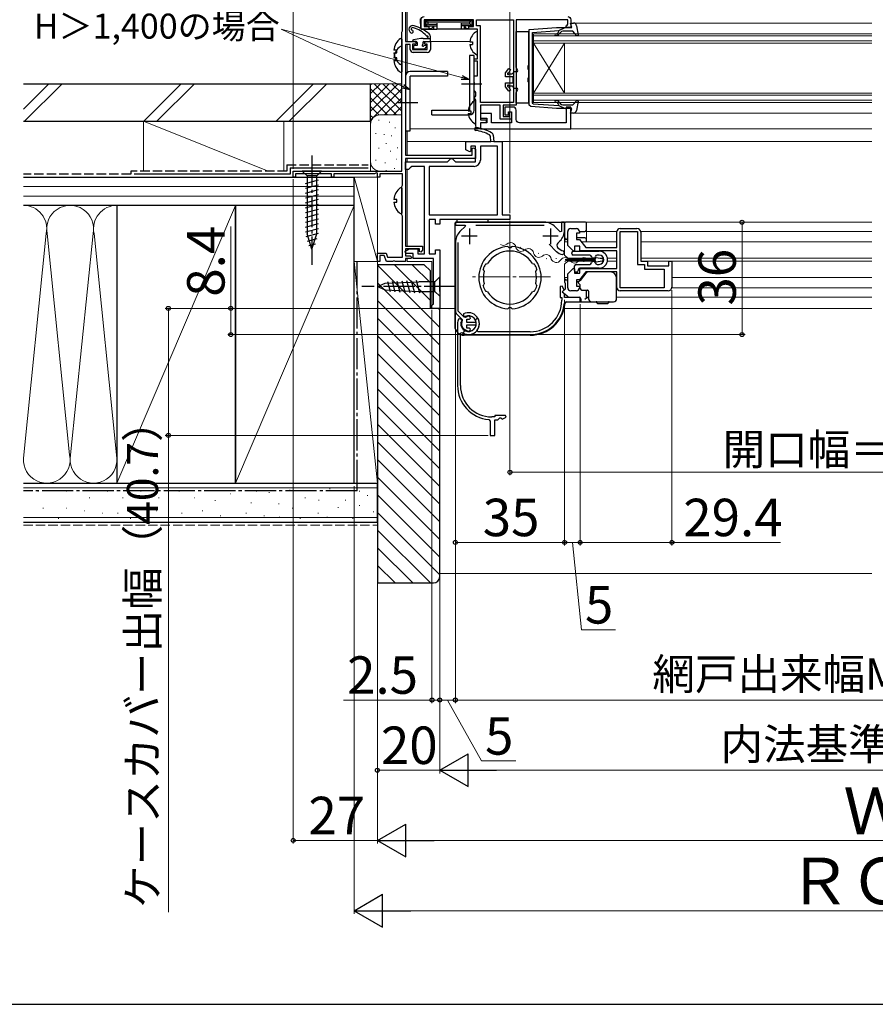
# Model space of a CAD drawing. Extents: x 0 to 1055, y 0 to 1583.
# Drawn here: x 437 to 712, y 0 to 316 of the extents above; entities that cross this region are included whole.
import ezdxf

# ---------------------------------------------------------------- set-up
doc = ezdxf.new("R2010")
doc.units = 0
for name, pattern in [('YCENTER_1', [13, 10, -1, 1, -1]), ('YDIVIDE_1', [15, 10, -1, 1, -1, 1, -1]), ('YHIDDEN_1', [4, 3, -1])]:
    doc.linetypes.add(name, pattern=pattern)
for name, color, linetype, lineweight in [('YKK_11', 7, 'CONTINUOUS', 30), ('YKK_11E', 7, 'CONTINUOUS', 13), ('YKK_12', 2, 'CONTINUOUS', 13), ('YKK_13', 4, 'CONTINUOUS', 30), ('YKK_D', 6, 'CONTINUOUS', 13), ('YKK_ZWAK', 7, 'CONTINUOUS', 30), ('YSS_K', 3, 'CONTINUOUS', 13), ('YSS_KE', 3, 'CONTINUOUS', 30)]:
    doc.layers.add(name, color=color, linetype=linetype, lineweight=lineweight)
doc.styles.add('text-b', font='txt', dxfattribs={"bigfont": 'extfont2.shx'})

msp = doc.modelspace()

# ---------------------------------------------------------------- linework, layer by layer
at = {"layer": 'YKK_11', "linetype": 'ByBlock', "lineweight": -2}
for p, q in [((560, 311.95), (560, 323.1)), ((561, 324), (561, 308.5)), ((559.8, 311.5), (559.9, 311.72)), ((559.8, 267), (559.8, 311.5)), ((559.9, 311.72), (560, 311.95)), ((561, 308.5), (564, 308.5)), ((562.5, 307.5), (561, 307.5)), ((561, 307.5), (561, 272.1)), ((562.5, 306), (562.5, 307.5)), ((564.2, 307.7), (563.3, 307.7)), ((563.3, 307.7), (563.3, 306)), ((564, 308.5), (564.5, 308)), ((564.5, 308), (564.2, 307.7)), ((567, 308), (567.5, 308.5)), ((567.3, 307.7), (567, 308)), ((568, 307.7), (567.3, 307.7)), ((567.5, 308.5), (569, 308.5)), ((568, 306), (568, 307.7)), ((569, 308.5), (569, 306)), ((563.3, 306), (568, 306)), ((568, 305), (563.5, 305)), ((561, 272.1), (582.4, 272.1)), ((582.4, 274.27), (582.7, 274.45)), ((582.4, 272.1), (582.4, 274.27)), ((582.7, 274.45), (583.5, 273.99)), ((583.5, 273.99), (583.5, 271)), ((583.5, 271), (561, 271)), ((561, 271), (561, 242.9)), ((525, 265), (525, 267)), ((525, 267), (559.8, 267)), ((537.3, 266.1), (525.7, 266.1)), ((525.7, 266.1), (525.7, 265)), ((537.3, 265), (537.3, 266.1)), ((551.1, 266.1), (538, 266.1)), ((538, 266.1), (538, 265)), ((551.7, 266.45), (551.1, 266.1)), ((552, 266.27), (551.7, 266.45)), ((552, 265), (552, 266.27)), ((560, 266.1), (552.8, 266.1)), ((552.8, 266.1), (552.8, 265)), ((560, 262.45), (560, 266.1)), ((525.7, 265), (525, 265)), ((538, 265), (537.3, 265)), ((552.8, 265), (552, 265)), ((559.8, 262), (559.9, 262.22)), ((559.8, 253), (559.8, 262)), ((559.9, 262.22), (560, 262.45)), ((559.9, 252.78), (559.8, 253)), ((560, 252.55), (559.9, 252.78)), ((560, 239.4), (560, 252.55)), ((552, 238), (552, 240.7)), ((552, 240.7), (554.77, 240.7)), ((554.21, 239.9), (552.8, 239.9)), ((552.8, 239.9), (552.8, 238)), ((554.9, 238), (554.21, 239.9)), ((554.77, 240.7), (555.24, 239.4)), ((561, 242.9), (566.5, 242.9)), ((565.5, 242.1), (561, 242.1)), ((561, 242.1), (561, 239.8)), ((561, 239.8), (562.5, 239.8)), ((562.5, 239.8), (563, 239.3)), ((565.5, 241.2), (565.5, 242.1)), ((565.88, 241.05), (565.5, 241.2)), ((566.5, 241.7), (565.88, 241.05)), ((566.5, 242.9), (566.5, 241.7)), ((552.8, 238), (552, 238)), ((556.84, 238), (554.9, 238)), ((555.24, 239.4), (560, 239.4)), ((557.02, 238.12), (556.84, 238)), ((557.57, 238.12), (557.02, 238.12)), ((557.76, 238), (557.57, 238.12)), ((561, 238), (557.76, 238)), ((562.7, 239), (561, 239)), ((561, 239), (561, 238)), ((563, 239.3), (562.7, 239))]:
    msp.add_line(p, q, dxfattribs=at)
at = {"layer": 'YKK_11'}
for p, q in [((588.25, 278.21), (587.98, 278.61)), ((588.4, 276.5), (588.25, 278.21)), ((589.12, 278.5), (589.3, 276.5)), ((580.4, 273.85), (580.4, 276.5)), ((580.4, 276.5), (588.4, 276.5)), ((583.5, 275), (581.9, 275)), ((581.9, 275), (581.9, 273.33)), ((583.5, 270), (583.5, 275)), ((590.5, 275), (585, 275)), ((585, 275), (585, 270.5)), ((589.3, 276.5), (592, 276.5)), ((590.5, 253), (590.5, 275)), ((592, 276.5), (592, 253)), ((581.6, 273.15), (580.4, 273.85)), ((581.9, 273.33), (581.6, 273.15)), ((561, 267.5), (561, 270)), ((561, 270), (574.5, 270)), ((563, 268.5), (562.5, 268)), ((567.1, 268.5), (563, 268.5)), ((567.1, 240.5), (567.1, 268.5)), ((583, 268.5), (568.6, 268.5)), ((568.6, 268.5), (568.6, 253)), ((574.5, 270), (575, 270.5)), ((575, 270.5), (575.5, 271)), ((575.5, 271), (576, 271)), ((576, 271), (576.5, 270.5)), ((576.5, 270.5), (577, 270)), ((577, 270), (583.5, 270)), ((562, 267.5), (561, 267.5)), ((562.5, 268), (562, 267.5)), ((568.6, 253), (590.5, 253)), ((592, 253), (594.5, 253)), ((594.5, 253), (594.5, 251.5)), ((570.6, 251.5), (568.6, 251.5)), ((568.6, 251.5), (568.6, 240.5)), ((570.6, 250), (570.6, 251.5)), ((572, 250), (570.6, 250)), ((594.5, 251.5), (572, 251.5)), ((572, 251.5), (572, 250)), ((560.93, 241.34), (562.2, 242.1)), ((561.14, 240.6), (560.93, 241.34)), ((563.5, 240.6), (561.14, 240.6)), ((562.2, 242.1), (565, 242.1)), ((563.5, 239), (563.5, 240.6)), ((565, 242.1), (565, 240.5)), ((565, 240.5), (567.1, 240.5)), ((568.6, 240.5), (570.6, 240.5)), ((570.6, 240.5), (570.6, 241.8)), ((570.6, 241.8), (572, 241.8)), ((572, 241.8), (572, 223)), ((570, 239), (563.5, 239)), ((570, 224.5), (570, 239)), ((569.5, 224), (570, 224.5)), ((569.5, 223), (569.5, 224)), ((572, 223), (569.5, 223))]:
    msp.add_line(p, q, dxfattribs=at)
at = {"layer": 'YKK_11', "linetype": 'ByBlock', "lineweight": -2, "ltscale": 0.5}
for p, q in [((605.45, 250.6), (577, 250.6)), ((577, 250.6), (577, 249.7)), ((577, 249.7), (580.03, 249.7)), ((580.19, 249.31), (578.46, 247.59)), ((580.03, 249.7), (580.19, 249.31)), ((583.52, 249.7), (605.48, 249.7)), ((612, 250.6), (611, 250.6)), ((611, 250.6), (611, 247.65)), ((612, 248.15), (612, 250.6)), ((610.63, 247.5), (608.99, 249.14)), ((611, 247.65), (610.63, 247.5)), ((613, 243.18), (613, 247.6)), ((614, 248.6), (615.8, 248.6)), ((616.8, 247.1), (615.8, 247.1)), ((615.8, 247.1), (615.8, 245.1)), ((616.8, 247.6), (616.8, 247.1)), ((628.8, 242.5), (628.8, 247.6)), ((629.8, 248.6), (635.2, 248.6)), ((629.8, 229.6), (629.8, 247.6)), ((629.8, 247.6), (635.4, 247.6)), ((635.4, 247.6), (635.4, 237.1)), ((636.4, 247.4), (636.4, 238.1)), ((577, 244.06), (577, 222.13)), ((577.9, 222.11), (577.9, 244.08)), ((607.11, 243.52), (609.36, 241.27)), ((609.83, 243.9), (610.54, 244.61)), ((614.83, 241.35), (613, 243.18)), ((615.8, 245.1), (616.8, 245.1)), ((616.8, 245.1), (618.8, 242.5)), ((594, 242.64), (593.79, 242.83)), ((594.21, 242.45), (594, 242.64)), ((595, 242.64), (594.79, 242.45)), ((595.21, 242.83), (595, 242.64)), ((609.36, 241.27), (609.37, 241.26)), ((611.38, 240.23), (612, 240.72)), ((612, 240.92), (611.62, 241.41)), ((612, 240.72), (612, 240.92)), ((615.2, 241.5), (614.83, 241.35)), ((616.9, 242.9), (615.2, 242.9)), ((615.2, 242.9), (615.2, 241.5)), ((616.9, 241.4), (616.9, 242.9)), ((628.8, 241.4), (616.9, 241.4)), ((618.8, 242.5), (628.8, 242.5)), ((628.8, 235.8), (628.8, 241.4)), ((586.62, 237.2), (586.87, 237.28)), ((586.87, 237.28), (586.93, 237.26)), ((586.93, 237.26), (587.3, 237.38)), ((601.7, 237.38), (602.07, 237.26)), ((602.07, 237.26), (602.13, 237.28)), ((602.13, 237.28), (602.38, 237.2)), ((635.4, 237.1), (637.6, 237.1)), ((636.4, 238.1), (638.6, 238.1)), ((637.6, 237.1), (637.6, 235.6)), ((638.6, 238.1), (638.6, 236.6)), ((645.4, 236.6), (645.4, 238.1)), ((645.4, 238.1), (646.4, 238.1)), ((646.4, 238.1), (646.4, 229.8)), ((586.01, 235.26), (585.9, 235.5)), ((586.07, 235.23), (586.01, 235.26)), ((586.25, 234.89), (586.07, 235.23)), ((602.93, 235.23), (602.75, 234.89)), ((602.99, 235.26), (602.93, 235.23)), ((603.1, 235.5), (602.99, 235.26)), ((613, 234.03), (614.83, 235.85)), ((613, 229.6), (613, 234.03)), ((614.83, 235.85), (615.2, 235.7)), ((615.2, 235.7), (615.2, 234.3)), ((615.2, 234.3), (616.9, 234.3)), ((618.8, 234.7), (616.8, 232.1)), ((616.9, 234.3), (616.9, 235.8)), ((616.9, 235.8), (628.8, 235.8)), ((628.8, 234.7), (618.8, 234.7)), ((628.8, 229.6), (628.8, 234.7)), ((637.6, 235.6), (643.9, 235.6)), ((638.6, 236.6), (645.4, 236.6)), ((643.9, 235.6), (643.9, 229.6)), ((585.9, 230.2), (586.01, 230.44)), ((586.01, 230.44), (586.07, 230.47)), ((586.07, 230.47), (586.25, 230.82)), ((602.75, 230.82), (602.93, 230.47)), ((602.93, 230.47), (602.99, 230.44)), ((602.99, 230.44), (603.1, 230.2)), ((616.8, 232.1), (615.8, 232.1)), ((615.8, 232.1), (615.8, 230.1)), ((586.87, 228.42), (586.62, 228.51)), ((586.93, 228.44), (586.87, 228.42)), ((587.3, 228.33), (586.93, 228.44)), ((602.07, 228.44), (601.7, 228.33)), ((602.13, 228.42), (602.07, 228.44)), ((602.38, 228.51), (602.13, 228.42)), ((611.21, 230.16), (610.6, 230.01)), ((610.6, 230.01), (610.6, 226.5)), ((611.84, 228.95), (611.21, 230.16)), ((611.4, 228.5), (611.84, 228.95)), ((611.4, 228.1), (611.4, 228.5)), ((612, 227.5), (611.4, 228.1)), ((612, 226.5), (612, 227.5)), ((615.8, 228.6), (614, 228.6)), ((615.8, 230.1), (616.8, 230.1)), ((616.8, 230.1), (616.8, 229.6)), ((643.9, 229.6), (629.8, 229.6)), ((645.2, 228.6), (629.8, 228.6)), ((610.6, 226.5), (611.1, 226.5)), ((611.1, 226.5), (611.1, 225.6)), ((611.96, 224.64), (612.46, 225.1)), ((617, 226.5), (612, 226.5)), ((612.46, 225.1), (617, 225.1)), ((617, 225.1), (617, 226.5)), ((577.38, 221.21), (579.13, 219.46)), ((579.84, 220.17), (577.9, 222.11)), ((579.62, 221.23), (579.55, 220.75)), ((593.79, 222.88), (594, 223.07)), ((594, 223.07), (594.21, 223.26)), ((594.79, 223.26), (595, 223.07)), ((595, 223.07), (595.21, 222.88)), ((579.13, 219.46), (579.19, 219.11)), ((579.55, 220.75), (579.85, 220.45)), ((580.19, 220.11), (579.84, 220.17)), ((579.85, 220.45), (580.18, 220.38)), ((580.81, 220.36), (580.68, 220.29)), ((580.7, 218.5), (580.7, 219.55)), ((580.7, 219.55), (581.5, 219.55)), ((583.65, 218.5), (580.7, 218.5)), ((580.7, 216.65), (580.7, 217.7)), ((580.7, 217.7), (583.65, 217.7)), ((581.5, 219.55), (581.79, 219.8)), ((583.65, 217.7), (583.65, 218.5)), ((579.78, 215.64), (579.61, 215.34)), ((579.61, 215.34), (579.74, 214.92)), ((580.68, 215.91), (580.81, 215.85)), ((581.5, 216.65), (580.7, 216.65)), ((580.97, 215.61), (580.77, 215.72)), ((581.2, 214.6), (601, 214.6)), ((581.79, 216.4), (581.5, 216.65)), ((584.22, 215.5), (583.99, 215.98)), ((601, 215.5), (584.22, 215.5))]:
    msp.add_line(p, q, dxfattribs=at)
at = {"layer": 'YKK_11', "ltscale": 0.5}
for p, q in [((584, 246.1), (579, 246.1)), ((581.5, 248.6), (581.5, 243.6)), ((610, 246.1), (605, 246.1)), ((607.5, 248.6), (607.5, 243.6))]:
    msp.add_line(p, q, dxfattribs=at)
at = {"layer": 'YKK_11', "linetype": 'ByBlock', "lineweight": -2, "ltscale": 0.5}
msp.add_lwpolyline([(613, 316.5, -0.414213), (614, 315.5), (614, 313), (612.5, 313), (612.5, 313.5), (612.8, 313.8), (613.1, 314.1), (613.1, 315.5), (596.5, 315.5), (596.5, 288.1), (592.3, 288.1), (592.3, 284.5), (594.3, 284.5), (594.3, 286), (595, 286), (595, 283.6), (591.4, 283.6), (591.4, 288.1), (585.1, 288.1), (585.1, 283.4), (586.9, 283.4), (586.9, 282.5), (585.1, 282.5), (585.1, 280.5), (584.6, 280.5, -0.414213), (583.6, 281.5), (583.6, 289.7), (583.3, 290), (583, 290.3), (583, 290.5), (583.3, 290.8), (583.6, 291.1), (583.6, 292.2), (583.3, 292.5), (583, 292.8), (583, 294.54), (583.12, 294.73), (583.12, 295.28), (583, 295.46), (583, 297.5), (584.1, 297.5), (584.1, 302.2), (583, 302.2), (583, 303), (584.1, 303), (584.1, 312.5), (581.3, 312.5), (581.3, 313.3), (582.8, 313.3), (582.8, 315.5), (567, 315.5), (567, 313.3), (568.5, 313.3), (568.5, 312.5), (566, 312.5), (566, 315.5, -0.414213), (567, 316.5)], format="xyb", dxfattribs=at)
msp.add_lwpolyline([(595.6, 315.5), (595.6, 289), (585.1, 289), (585.1, 313.5), (583.8, 313.5), (583.8, 315.5)], close=True, dxfattribs=at)
msp.add_lwpolyline([(585.1, 280.5), (614, 280.5), (614, 287.5), (612.5, 287.5), (612.5, 282.5), (597.5, 282.5, -0.414213), (596.5, 283.5), (596.5, 286.5, 0.414213), (595.5, 287.5), (592.8, 287.5), (592.8, 285), (594, 285), (594, 286), (595, 286), (595, 282.5), (588.6, 282.5), (588.6, 285.4), (585.1, 285.4), (585.1, 283.9), (587.1, 283.9), (587.1, 282.5), (585.1, 282.5)], format="xyb", close=True, dxfattribs=at)
at = {"layer": 'YKK_11', "linetype": 'ByBlock', "lineweight": -2}
for centre, start, end in [((563.5, 306), 180, 270), ((568, 306), 270, 360)]:
    msp.add_arc(centre, 1, start, end, dxfattribs=at)
at = {"layer": 'YKK_11'}
for centre, radius, start, end in [((583.58, 280.49), 0.45, 81.7334, 261.7334), ((581.48, 266.09), 15, 61.667, 81.7334), ((581.48, 266.09), 14.1, 62.5711, 81.7334), ((588.13, 278.42), 1, 5, 61.667), ((583, 270.5), 2, 270, 360)]:
    msp.add_arc(centre, radius, start, end, dxfattribs=at)
at = {"layer": 'YKK_11', "linetype": 'ByBlock', "lineweight": -2, "ltscale": 0.5}
for centre, radius, start, end in [((605.45, 245.6), 5, 45, 90), ((582, 244.06), 5, 135, 180), ((607, 248.15), 5, 315, 360), ((614, 247.6), 1, 90, 180), ((615.8, 247.6), 1, 0, 90), ((629.8, 247.6), 1, 90, 180), ((635.2, 247.4), 1.2, 0, 90), ((610.54, 243.2), 1, 135, 220.9405), ((594.5, 232.85), 10, 94.096, 265.904), ((594.5, 232.85), 8.5, 32.1541, 147.8459), ((594.5, 232.85), 9.6, 88.2427, 91.7573), ((594.5, 232.85), 10, 274.096, 85.904), ((612.5, 244.9), 4.8, 229.3552, 256.5523), ((612.5, 244.9), 3.6, 220.9405, 255.883), ((594.5, 232.85), 9, 151.1299, 162.8701), ((594.5, 232.85), 9, 17.1299, 28.8701), ((594.5, 232.85), 8.5, 166.1541, 193.8459), ((594.5, 232.85), 8.5, 346.1541, 13.8459), ((594.5, 232.85), 9, 197.1299, 208.8701), ((594.5, 232.85), 8.5, 212.1541, 327.8459), ((594.5, 232.85), 9, 331.1299, 342.8701), ((614, 229.6), 1, 180, 270), ((615.8, 229.6), 1, 270, 360), ((629.8, 229.6), 1, 180, 270), ((645.2, 229.8), 1.2, 270, 360), ((601, 225.6), 10.1, 270, 360), ((601, 225.6), 11, 270, 355.0115), ((578.3, 222.13), 1.3, 180, 225), ((581.2, 218.1), 3.5, 322.7522, 116.79), ((594.5, 232.85), 9.6, 268.2427, 271.7573), ((581.2, 218.1), 2.25, 153.2839, 256.6653), ((581.2, 218.1), 2.5, 264.7993, 114.0752), ((581.2, 218.1), 2.25, 103.3347, 116.7161), ((581.2, 219.9), 0.6, 350.4059, 130.8044), ((581.2, 218.1), 3.5, 245.3794, 270), ((580.3, 215.34), 0.6, 38.9837, 150), ((581.2, 216.3), 0.6, 229.1956, 9.5941)]:
    msp.add_arc(centre, radius, start, end, dxfattribs=at)
at = {"layer": 'YKK_11E', "linetype": 'ByBlock', "lineweight": -2, "ltscale": 0.5}
for p, q in [((577.7, 218.1), (577.7, 198.3)), ((578.44, 219.69), (578.02, 219.56)), ((578.74, 219.52), (578.44, 219.69)), ((578.71, 218.33), (578.82, 218.53)), ((583.54, 219.46), (583.48, 219.12)), ((583.84, 219.76), (583.54, 219.46)), ((584.32, 219.68), (583.84, 219.76)), ((578.6, 215.08), (579.08, 215.31)), ((578.6, 198.3), (578.6, 215.08)), ((587.74, 187.34), (588.2, 186.84)), ((588.2, 186.84), (588.2, 182.3)), ((589.6, 188.2), (588.7, 188.2)), ((593.11, 188.7), (589.6, 188.7)), ((589.6, 188.7), (589.6, 188.2)), ((589.6, 182.3), (589.6, 187.3)), ((589.6, 187.3), (590.6, 187.3)), ((590.6, 187.3), (591.2, 187.9)), ((591.2, 187.9), (591.6, 187.9)), ((591.6, 187.9), (592.04, 187.46)), ((592.04, 187.46), (593.26, 188.09)), ((593.26, 188.09), (593.11, 188.7)), ((588.2, 182.3), (589.6, 182.3))]:
    msp.add_line(p, q, dxfattribs=at)
for centre, radius, start, end in [((581.2, 218.1), 3.5, 155.3794, 180), ((581.2, 218.1), 2.5, 174.7993, 24.0752), ((578.44, 219), 0.6, 308.9837, 60), ((581.2, 218.1), 3.5, 232.7522, 26.79), ((588.7, 198.3), 11, 180, 265.0115), ((588.7, 198.3), 10.1, 180, 270)]:
    msp.add_arc(centre, radius, start, end, dxfattribs=at)
at = {"layer": 'YKK_12'}
for p, q in [((561.5, 324), (561.5, 308.5)), ((614.87, 314.4), (710.5, 314.4)), ((710.5, 311), (602, 311)), ((602, 311), (602, 308)), ((602, 310.3), (710.5, 310.3)), ((561.5, 307.5), (561.5, 298.52)), ((568.7, 308.5), (581.63, 308.5)), ((710.5, 308.7), (602, 308.7)), ((602, 308), (710.5, 308)), ((602, 308), (602, 292)), ((602, 308), (612, 292)), ((602, 292), (612, 308)), ((612, 308), (612, 292)), ((710.5, 292), (602, 292)), ((602, 292), (602, 289)), ((602, 291.3), (710.5, 291.3)), ((710.5, 289.7), (602, 289.7)), ((602, 289), (710.5, 289)), ((710.5, 285.6), (614.87, 285.6)), ((561.5, 279.9), (561.5, 272.1)), ((710.5, 280.5), (562.5, 280.5)), ((561.5, 276.5), (710.5, 276.5)), ((561.5, 271), (561.5, 270)), ((561.5, 267.5), (561.5, 242.9)), ((619, 250.6), (619, 244.35)), ((619, 250.6), (710.5, 250.6)), ((628.8, 247.6), (619, 247.6)), ((710.5, 247.6), (636.38, 247.6)), ((612, 244.35), (612, 240.05)), ((613, 244.35), (612, 244.35)), ((628.8, 244.35), (617.38, 244.35)), ((710.5, 244.35), (636.4, 244.35)), ((594.74, 242.81), (594.93, 242.75)), ((597.83, 242.57), (598.02, 242.51)), ((600.43, 240.89), (600.62, 240.83)), ((603.51, 240.65), (603.7, 240.59)), ((613, 239.05), (612, 240.05)), ((561.5, 239), (561.5, 238)), ((561.5, 238), (569.5, 238)), ((561.5, 238), (569.5, 238)), ((569.5, 238), (569.5, 223)), ((606.11, 238.97), (606.3, 238.91)), ((609.19, 239), (609.39, 238.97)), ((613, 238.15), (612, 237.15)), ((612, 237.15), (612, 232.85)), ((612.12, 238.02), (612.32, 238.02)), ((621.9, 239.05), (613, 239.05)), ((621.9, 238.15), (613, 238.15)), ((615.12, 238.78), (615.32, 238.78)), ((618.12, 238.02), (618.32, 238.02)), ((624.53, 239.05), (623.4, 239.05)), ((624.53, 238.15), (624.11, 238.15)), ((628.8, 239.05), (625.76, 239.05)), ((628.8, 238.15), (625.76, 238.15)), ((710.5, 239.05), (636.4, 239.05)), ((710.5, 238.15), (636.53, 238.15)), ((613, 232.85), (612, 232.85)), ((617.72, 232.85), (617.38, 232.85)), ((628.8, 232.85), (628.7, 232.85)), ((710.5, 232.85), (646.4, 232.85)), ((619, 228.8), (619, 226.6)), ((628.8, 229.6), (628.7, 229.6)), ((710.5, 229.6), (646.38, 229.6)), ((619.7, 226.6), (619, 226.6)), ((710.5, 226.6), (628.7, 226.6)), ((576.8, 223), (569.5, 223)), ((710.5, 223), (611.89, 223))]:
    msp.add_line(p, q, dxfattribs=at)
at = {"layer": 'YKK_12', "linetype": 'YCENTER_1'}
for p, q in [((594.5, 220.07), (594.5, 246.13)), ((594.5, 220.07), (594.5, 246.13)), ((607.44, 233.1), (581.56, 233.1)), ((607.44, 233.1), (581.57, 233.1))]:
    msp.add_line(p, q, dxfattribs=at)
at = {"layer": 'YKK_12', "linetype": 'YDIVIDE_1'}
msp.add_line((611.64, 223), (710.5, 223), dxfattribs=at)
at = {"layer": 'YKK_12'}
for centre, start, end in [((592.39, 244.9), 238.9261, 312.1213), ((594.69, 242.35), 10.5263, 132.1213), ((598.07, 242.98), 190.5263, 312.1213), ((600.38, 240.43), 10.5263, 132.1213), ((603.75, 241.05), 190.5263, 312.1213), ((606.06, 238.5), 10.5263, 132.1213), ((609.35, 239.44), 201.2025, 322.7975), ((612.22, 237.56), 29.2025, 150.7975), ((615.22, 239.24), 209.2025, 330.7975), ((618.22, 237.56), 29.2025, 150.7975)]:
    msp.add_arc(centre, 1.72, start, end, dxfattribs=at)
at = {"layer": 'YKK_13'}
for p, q in [((565.71, 315.74), (565.7, 315.4)), ((565.7, 315.4), (565.78, 312.98)), ((566.28, 312.5), (568.62, 312.5)), ((567.41, 314.01), (567, 313.6)), ((567.41, 314.89), (567.01, 315.29)), ((567.8, 315.4), (567.2, 315.4)), ((567.2, 313.5), (567.5, 313.5)), ((567.32, 314.72), (567.32, 314.19)), ((567.5, 315.1), (567.5, 313.8)), ((567.5, 313.71), (567.5, 313.8)), ((567.5, 313.71), (567.5, 313.3)), ((568.21, 314.69), (567.59, 315.31)), ((568.21, 314.21), (567.59, 313.59)), ((567.8, 315.4), (582, 315.4)), ((567.8, 313.5), (571, 313.5)), ((568.12, 314.51), (568.12, 314.39)), ((568.39, 314.78), (581.41, 314.78)), ((568.39, 314.12), (571, 314.12)), ((568.48, 312.7), (569.25, 312.7)), ((568.61, 312.7), (568.62, 312.5)), ((568.62, 312.5), (568.65, 312.5)), ((568.65, 312.5), (569.04, 312.5)), ((569.04, 312.5), (569.3, 312.5)), ((569.3, 312.5), (570, 312.5)), ((569.48, 312.81), (569.93, 313.36)), ((570, 313.5), (570, 312.5)), ((570, 312.5), (570.97, 312.5)), ((570.97, 312.5), (571, 312.5)), ((571, 314.39), (571, 312.8)), ((571, 312.8), (571, 312.5)), ((578.8, 312.5), (571, 312.5)), ((578.8, 314.39), (578.8, 312.8)), ((581.41, 314.12), (578.8, 314.12)), ((582, 313.5), (578.8, 313.5)), ((578.8, 312.8), (578.8, 312.5)), ((578.83, 312.5), (578.8, 312.5)), ((579.8, 312.5), (578.83, 312.5)), ((579.8, 313.5), (579.8, 312.5)), ((580.49, 312.5), (579.8, 312.5)), ((579.87, 313.36), (580.32, 312.81)), ((580.76, 312.5), (580.49, 312.5)), ((580.55, 312.7), (581.32, 312.7)), ((581.15, 312.5), (580.76, 312.5)), ((581.18, 312.5), (581.15, 312.5)), ((581.19, 312.7), (581.18, 312.5)), ((583.52, 312.5), (581.18, 312.5)), ((581.59, 314.69), (582.21, 315.31)), ((581.59, 314.21), (582.21, 313.59)), ((581.68, 314.51), (581.68, 314.39)), ((582, 315.4), (582.6, 315.4)), ((582.3, 315.1), (582.3, 313.8)), ((582.3, 313.71), (582.3, 313.8)), ((582.3, 313.71), (582.3, 313.3)), ((582.6, 313.5), (582.3, 313.5)), ((582.39, 314.89), (582.8, 315.3)), ((582.39, 314.01), (582.8, 313.6)), ((582.48, 314.72), (582.48, 314.19)), ((565.94, 309.45), (563.56, 309.1)), ((566.67, 309.5), (569, 309.5)), ((568, 309.5), (568, 309.54)), ((569, 308.8), (569, 310.15)), ((584.1, 304.41), (584.1, 311.6)), ((564.4, 308.5), (563.6, 308.5)), ((563.6, 306.9), (563.6, 306.4)), ((564.7, 307.2), (563.9, 307.2)), ((566.86, 306.1), (563.9, 306.1)), ((564.7, 308.2), (564.7, 307.2)), ((566.6, 308.2), (566.6, 307.66)), ((566.9, 308.5), (568.7, 308.5)), ((567.6, 307.2), (567.06, 307.2)), ((567.74, 306.86), (567.07, 306.19)), ((581.62, 308.43), (582.5, 308.43)), ((581.62, 307.58), (582.5, 307.58)), ((582.5, 308.43), (582.5, 307.58)), ((583, 304), (581.5, 304)), ((581.5, 304), (581.5, 286.5)), ((583, 286.5), (583, 304)), ((561, 297.4), (561, 279.9)), ((574.5, 298.9), (562.5, 298.9)), ((562.5, 279.9), (562.5, 297.4)), ((574.5, 297.4), (562.5, 297.4)), ((574.5, 298.9), (574.5, 297.4)), ((579, 295), (585.5, 295)), ((565, 288.9), (558.5, 288.9)), ((583.6, 282.31), (583.6, 289.5)), ((569.5, 285), (569.5, 286.5)), ((569.5, 286.5), (581.5, 286.5)), ((569.5, 285), (581.5, 285)), ((581.12, 286.33), (582, 286.33)), ((581.12, 285.48), (582, 285.48)), ((582, 286.33), (582, 285.48)), ((561, 279.9), (562.5, 279.9)), ((534.1, 267), (527.9, 267)), ((527.9, 267), (529.45, 265.45)), ((529.45, 265.45), (529.45, 246.92)), ((532.55, 265.45), (529.45, 265.45)), ((534.1, 267), (532.55, 265.45)), ((532.55, 246.92), (532.55, 265.45)), ((528.9, 263.02), (533.1, 264.15)), ((528.9, 261.47), (533.1, 262.6)), ((528.9, 259.92), (533.1, 261.04)), ((528.9, 258.37), (533.1, 259.49)), ((528.9, 256.81), (533.1, 257.94)), ((528.9, 255.26), (533.1, 256.39)), ((528.9, 253.71), (533.1, 254.83)), ((528.9, 252.15), (533.1, 253.28)), ((528.9, 250.6), (533.1, 251.73)), ((528.9, 249.05), (533.1, 250.17)), ((576.8, 250.1), (576.8, 217.4)), ((577.3, 250.6), (612.3, 250.6)), ((587.5, 251.5), (577.5, 251.5)), ((577.5, 251.5), (577.5, 250.6)), ((577.5, 250.6), (587.5, 250.6)), ((589.3, 250.6), (587, 250.6)), ((587.5, 250.6), (587.5, 251.5)), ((589.3, 250.6), (612.3, 250.6)), ((612, 250.3), (612, 245.6)), ((618.7, 250.6), (612.3, 250.6)), ((619, 248.1), (619, 250.3)), ((528.9, 247.5), (533.1, 248.62)), ((529.16, 246.01), (533.1, 247.07)), ((531, 242), (529.45, 246.92)), ((531, 242), (532.55, 246.92)), ((616.8, 247.6), (618.5, 247.6)), ((529.61, 244.58), (532.65, 245.39)), ((530.06, 243.15), (532.11, 243.7)), ((612, 245.6), (612, 244.35)), ((618.5, 245.6), (615.8, 245.6)), ((619, 244.35), (619, 245.1)), ((614.3, 240.6), (614.3, 240.8)), ((614.8, 241.3), (623.1, 241.3)), ((620.1, 240.1), (614.8, 240.1)), ((615.53, 241.3), (623.1, 241.3)), ((623.1, 240.1), (622.4, 240.1)), ((612.4, 238.33), (612.4, 238.73)), ((612.4, 238.73), (621.9, 238.73)), ((621.9, 238.33), (612.4, 238.33)), ((615.7, 237.1), (620.1, 237.1)), ((621.4, 239.1), (621.1, 239.1)), ((621.1, 238.1), (621.4, 238.1)), ((621.9, 238.73), (621.9, 239.08)), ((621.9, 237.98), (621.9, 238.33)), ((622.14, 239.28), (624.07, 238.93)), ((624.07, 238.14), (622.14, 237.79)), ((622.4, 237.1), (623.1, 237.1)), ((615.2, 235.1), (615.2, 236.6)), ((615.9, 234.6), (615.7, 234.6)), ((616.4, 235.4), (616.4, 235.1)), ((623.1, 235.9), (616.9, 235.9)), ((618.87, 234.32), (616.98, 231.9)), ((626.7, 234.7), (619.66, 234.7)), ((552, 230), (554.49, 231.03)), ((554.49, 231.03), (565.33, 231.55)), ((555.21, 231.58), (556.07, 228.38)), ((556.74, 231.66), (557.64, 228.3)), ((558.27, 231.73), (559.21, 228.23)), ((559.81, 231.8), (560.79, 228.15)), ((561.34, 231.88), (562.36, 228.08)), ((562.87, 231.95), (563.93, 228)), ((564.41, 232.02), (565.51, 227.93)), ((570.45, 231.55), (565.33, 231.55)), ((572, 233.1), (570.45, 231.55)), ((570.45, 228.45), (570.45, 231.55)), ((572, 231.55), (572, 233.1)), ((572, 228.45), (572, 231.55)), ((612, 232.85), (612, 231.6)), ((612, 231.6), (612, 231.3)), ((612.2, 231.1), (612.2, 229.1)), ((615.8, 231.6), (616.5, 231.6)), ((616.9, 230.62), (616.9, 230.56)), ((616.9, 230.56), (616.9, 229.8)), ((628.7, 230.83), (628.7, 232.7)), ((628.7, 229.69), (628.7, 230.83)), ((552, 230), (554.49, 228.97)), ((554.49, 228.97), (565.33, 228.45)), ((565.33, 228.45), (570.45, 228.45)), ((572, 226.9), (570.45, 228.45)), ((572, 228.45), (572, 226.9)), ((612.2, 229.1), (611.2, 228.3)), ((612.2, 229.1), (611.2, 228.3)), ((611.2, 228.3), (612.68, 227.1)), ((611.2, 228.3), (612.68, 227.1)), ((616.92, 229.6), (616.8, 229.6)), ((617.9, 228.8), (619.4, 228.8)), ((619, 226.4), (619, 228.8)), ((619.7, 228.5), (619.7, 226.1)), ((628.7, 226.1), (628.7, 229.69)), ((612.66, 225.1), (617.4, 225.1)), ((613.3, 226.6), (612.68, 227.1)), ((613.3, 226.6), (616.7, 226.6)), ((617.2, 226.1), (617.2, 225.3)), ((617.4, 225.1), (621.5, 225.1)), ((618.5, 225.9), (619, 226.4)), ((619.7, 226.4), (619, 226.4)), ((620.7, 225.1), (627.7, 225.1)), ((622.35, 224.8), (622.35, 224.9)), ((622.55, 224.6), (624.2, 224.6)), ((624.2, 224.6), (625.86, 224.6)), ((626.06, 224.9), (626.06, 224.8)), ((601, 214.4), (579.8, 214.4))]:
    msp.add_line(p, q, dxfattribs=at)
at = {"layer": 'YKK_13', "linetype": 'ByBlock', "lineweight": -2, "ltscale": 0.5}
for p, q in [((600.7, 312.32), (609.37, 313)), ((609.37, 313), (614.29, 313)), ((610.2, 311.99), (612.2, 313)), ((614.29, 313), (613.9, 314.4)), ((613.9, 314.4), (614.87, 314.4)), ((615.85, 313.58), (616.41, 310.58)), ((559.36, 309.49), (559.8, 309.28)), ((559.8, 309.28), (559.8, 301.33)), ((596.5, 300.2), (596.5, 311.7)), ((596.5, 311.7), (600.4, 311.7)), ((600.4, 311.7), (600.4, 300.94)), ((600.7, 288.15), (600.7, 312.32)), ((601.7, 311.41), (610.2, 311.99)), ((601.7, 300), (601.7, 311.41)), ((609.89, 311.26), (610.21, 311.64)), ((610.21, 311.64), (610.04, 311.97)), ((610.7, 311.44), (610.27, 310.94)), ((614.6, 311.8), (611.47, 311.8)), ((615.93, 310.34), (614.6, 311.8)), ((616.41, 310.58), (615.93, 310.34)), ((559.36, 306.99), (559.8, 306.78)), ((559.8, 306.78), (559.8, 298.83)), ((558.2, 305.73), (557.32, 305.73)), ((557.32, 304.88), (558.2, 304.88)), ((558.2, 303.23), (557.32, 303.23)), ((558.2, 304.88), (558.2, 305.73)), ((558.2, 302.38), (558.2, 303.23)), ((557.32, 302.38), (558.2, 302.38)), ((559.8, 301.33), (559.36, 301.11)), ((593.1, 298.45), (594.18, 299.85)), ((594.18, 299.85), (594.67, 299.52)), ((597.05, 299.25), (596.5, 300.2)), ((600.4, 300.94), (600.21, 300.66)), ((600.21, 300.66), (600.21, 299.74)), ((600.21, 299.74), (600.4, 299.46)), ((601.7, 288.87), (601.7, 300)), ((559.8, 298.83), (559.36, 298.61)), ((593.1, 297.15), (593.1, 298.45)), ((595.5, 297.15), (593.1, 297.15)), ((594.12, 298.55), (593.88, 298.4)), ((594.11, 298.01), (594.36, 298.15)), ((594.67, 299.52), (594.12, 298.55)), ((594.34, 298.15), (595.2, 298.15)), ((595.2, 298.15), (595.5, 298.45)), ((595.5, 298.45), (596, 298.95)), ((595.5, 295.25), (595.5, 297.15)), ((596, 298.95), (596.87, 298.95)), ((596.87, 298.95), (597.05, 299.25)), ((600.4, 296.94), (600.21, 296.66)), ((600.21, 296.66), (600.21, 295.74)), ((600.4, 299.46), (600.4, 296.94)), ((593.1, 293.95), (593.1, 295.25)), ((593.1, 295.25), (595.5, 295.25)), ((594.18, 292.55), (593.1, 293.95)), ((593.88, 294), (594.12, 293.85)), ((594.36, 294.25), (594.11, 294.39)), ((594.12, 293.85), (594.67, 292.88)), ((595.2, 294.25), (594.36, 294.25)), ((595.5, 293.95), (595.2, 294.25)), ((596, 293.45), (595.5, 293.95)), ((596.87, 293.45), (596, 293.45)), ((597.05, 293.15), (596.87, 293.45)), ((600.21, 295.74), (600.4, 295.46)), ((600.4, 295.46), (600.4, 288.7)), ((594.67, 292.88), (594.18, 292.55)), ((596.5, 292.2), (597.05, 293.15)), ((596.5, 288.7), (596.5, 292.2)), ((600.4, 288.7), (596.5, 288.7)), ((601.14, 287.65), (600.7, 288.15)), ((609.37, 287), (601.14, 287.65)), ((601.96, 288.57), (601.7, 288.87)), ((601.96, 288.57), (610.2, 288.01)), ((610.21, 288.36), (609.89, 288.74)), ((610.04, 288.03), (610.21, 288.36)), ((610.2, 288.01), (612.2, 287)), ((610.27, 289.07), (610.7, 288.56)), ((611.47, 288.2), (614.6, 288.2)), ((614.6, 288.2), (615.93, 289.66)), ((616.41, 289.42), (615.85, 286.42)), ((615.93, 289.66), (616.41, 289.42)), ((614.29, 287), (609.37, 287)), ((613.9, 285.6), (614.29, 287)), ((614.87, 285.6), (613.9, 285.6)), ((559.36, 261.69), (559.8, 261.48)), ((559.8, 261.48), (559.8, 253.53)), ((558.2, 257.93), (557.32, 257.93)), ((557.32, 257.08), (558.2, 257.08)), ((558.2, 257.08), (558.2, 257.93)), ((559.8, 253.53), (559.36, 253.31))]:
    msp.add_line(p, q, dxfattribs=at)
at = {"layer": 'YKK_13', "linetype": 'YCENTER_1'}
for p, q in [((531, 272), (531, 237)), ((577, 230), (547, 230))]:
    msp.add_line(p, q, dxfattribs=at)
at = {"layer": 'YKK_13'}
for centre, radius, start, end in [((563.4, 312.35), 1.3, 71.7069, 237.4057), ((563.12, 312.46), 0.3, 158.2127, 259.0196), ((563.4, 312.35), 0.6, 73.1125, 158.2127), ((560.88, 304.02), 9.3, 42.8003, 73.1125), ((559.1, 299.34), 15, 50.5453, 71.7069), ((566.28, 313), 0.5, 182, 270), ((567.2, 313.8), 0.3, 228.4459, 270), ((567.2, 315.1), 0.3, 90, 121.367), ((567.66, 314.64), 0.355, 117.427, 167.4521), ((567.66, 314.26), 0.355, 192.5476, 242.5733), ((567.8, 315.1), 0.3, 90, 180), ((567.8, 313.8), 0.3, 180, 270), ((568.46, 314.44), 0.345, 101.1349, 168.8651), ((568.46, 314.46), 0.345, 191.135, 258.865), ((569.25, 313), 0.3, 270, 320.5634), ((569.7, 313.55), 0.3, 320.5634, 350.1514), ((580.1, 313.55), 0.3, 189.8486, 219.4366), ((580.55, 313), 0.3, 219.4366, 270), ((581.34, 314.44), 0.345, 11.1349, 78.8651), ((581.34, 314.46), 0.345, 281.135, 348.865), ((582, 315.1), 0.3, 0, 90), ((582, 313.8), 0.3, 270, 0), ((582.14, 314.64), 0.355, 12.5479, 62.573), ((582.14, 314.26), 0.355, 297.4267, 347.4524), ((582.6, 315.1), 0.3, 48.5904, 90), ((582.6, 313.8), 0.3, 270, 311.5541), ((562.97, 311.67), 0.5, 237.4057, 79.0196), ((566.67, 304.5), 5, 90, 98.3559), ((567.92, 310.55), 0.3, 222.8003, 278.3579), ((568, 310), 0.25, 303.0557, 98.3579), ((568.3, 309.54), 0.3, 123.0557, 180), ((568, 310.15), 1, 360, 50.5453), ((585.8, 308), 4.2, 117.281, 174.1923), ((583.95, 311.6), 0.154, 0, 117.281), ((563.6, 308.8), 0.3, 98.3559, 270), ((563.9, 306.9), 0.3, 90, 180), ((563.9, 306.4), 0.3, 180, 270), ((564.4, 308.2), 0.3, 0, 90), ((566.6, 307.2), 0.25, 123.0557, 326.9443), ((566.3, 307.66), 0.3, 303.0557, 360), ((566.9, 308.2), 0.3, 90, 180), ((567.06, 306.9), 0.3, 90, 146.9443), ((566.86, 306.4), 0.3, 270, 315), ((567.6, 307), 0.2, 315, 90), ((568.7, 308.8), 0.3, 270, 0), ((585.8, 308), 4.2, 185.8077, 242.719), ((583.95, 304.41), 0.154, 242.719, 0), ((562.5, 297.4), 1.5, 90, 180), ((585.3, 285.9), 4.2, 117.281, 174.1923), ((583.45, 289.5), 0.154, 0, 117.281), ((585.3, 285.9), 4.2, 185.8077, 242.719), ((581.5, 286.5), 1.5, 270, 0), ((583.45, 282.31), 0.154, 242.719, 0), ((577.3, 250.1), 0.5, 90, 180), ((612.3, 250.3), 0.3, 90, 180), ((618.7, 250.3), 0.3, 0, 90), ((618.5, 248.1), 0.5, 270, 0), ((612.5, 245.6), 0.5, 180, 0), ((618.5, 245.1), 0.5, 0, 90), ((614.8, 240.8), 0.5, 90, 180), ((614.8, 240.6), 0.5, 180, 270), ((620.1, 239.6), 0.5, 360, 90), ((622.4, 239.6), 0.5, 90, 180), ((623.1, 238.6), 2.7, 0, 90), ((623.1, 238.6), 1.5, 0, 90), ((615.7, 236.6), 0.5, 90, 180), ((620.1, 237.6), 0.5, 270, 360), ((621.1, 239.6), 0.5, 180, 270), ((621.1, 237.6), 0.5, 90, 180), ((621.4, 239.6), 0.5, 270, 0), ((621.4, 237.6), 0.5, 0, 90), ((622.1, 239.08), 0.2, 79.6589, 180), ((622.1, 237.98), 0.2, 180, 280.3411), ((622.4, 237.6), 0.5, 180, 270), ((623.1, 238.6), 2.7, 270, 0), ((623.1, 238.6), 1.5, 270, 0), ((624, 238.53), 0.4, 280.3411, 79.6589), ((615.7, 235.1), 0.5, 180, 270), ((615.9, 235.1), 0.5, 270, 360), ((616.9, 235.4), 0.5, 90, 180), ((619.66, 233.7), 1, 90, 142), ((626.7, 232.7), 2, 0, 90), ((612.5, 231.6), 0.5, 12.412, 180), ((612, 231.1), 0.2, 0, 90), ((616.9, 231.3), 0.5, 101.4455, 247.9757), ((616.6, 230.56), 0.3, 12.2335, 67.9757), ((616.74, 232.09), 0.3, 281.4455, 322), ((617.9, 229.8), 1, 180, 270), ((619.4, 228.5), 0.3, 65.6602, 90), ((619.4, 228.5), 0.3, 0, 65.6602), ((601, 225.6), 11.2, 270, 355.0969), ((612.66, 224.6), 0.5, 90, 175.0969), ((616.7, 226.1), 0.5, 0, 90), ((617.4, 225.3), 0.2, 180, 270), ((620.7, 226.1), 1, 180, 270), ((622.15, 224.9), 0.2, 0, 90), ((622.55, 224.8), 0.2, 180, 270), ((625.86, 224.8), 0.2, 270, 0), ((626.26, 224.9), 0.2, 90, 180), ((627.7, 226.1), 1, 270, 0), ((579.8, 217.4), 3, 180, 270)]:
    msp.add_arc(centre, radius, start, end, dxfattribs=at)
at = {"layer": 'YKK_13', "linetype": 'ByBlock', "lineweight": -2, "ltscale": 0.5}
for centre, radius, start, end in [((614.87, 313.4), 1, 10.5121, 90), ((562.6, 305.3), 5.3, 127.7141, 175.4006), ((609.13, 310.65), 0.25, 90, 270), ((609.13, 311.9), 1, 270, 320), ((609.13, 311.9), 1.5, 270, 320), ((611.47, 310.8), 1, 90, 140), ((562.6, 302.8), 5.3, 127.7141, 175.4006), ((562.6, 305.3), 5.3, 184.5994, 232.2859), ((562.6, 302.8), 5.3, 184.5994, 232.2859), ((593.9, 298.15), 0.25, 93.6283, 326.9443), ((593.9, 294.25), 0.25, 33.0557, 266.3717), ((609.13, 289.35), 0.25, 90, 270), ((609.13, 288.1), 1.5, 40, 90), ((609.13, 288.1), 1, 40, 90), ((611.47, 289.2), 1, 220, 270), ((614.87, 286.6), 1, 270, 349.4878), ((562.6, 257.5), 5.3, 127.7141, 175.4006), ((562.6, 257.5), 5.3, 184.5994, 232.2859)]:
    msp.add_arc(centre, radius, start, end, dxfattribs=at)
at = {"layer": 'YKK_13'}
for points, knots in [([(613, 231.6), (613, 231.62), (613, 231.64), (612.99, 231.68), (612.99, 231.69), (612.99, 231.71)], [0.037135492, 0.037135492, 0.037135492, 0.037135492, 0.042340004, 0.042340004, 0.046494578, 0.046494578, 0.046494578, 0.046494578]), ([(613, 230.6), (613, 230.8), (613, 231.04), (613, 231.36), (613, 231.48), (613, 231.6)], [0, 0, 0, 0, 0.0728444, 0.0728444, 0.1057664, 0.1057664, 0.1057664, 0.1057664])]:
    msp.add_open_spline(points, degree=3, knots=knots, dxfattribs=at)
at = {"layer": 'YKK_D'}
for p, q in [((594.5, 253.5), (594.5, 365)), ((594.5, 253.5), (594.5, 365)), ((525, 267.7), (525, 342.5)), ((579.04, 296.96, 0), (521.14, 312.47, 0)), ((560.19, 294.14), (521.14, 312.47)), ((525, 264.35), (525, 51.5)), ((594.5, 251), (594.5, 169.5)), ((647.4, 250.6), (669.9, 250.6)), ((668.9, 250.6), (668.9, 214.6)), ((505, 223), (505, 249.19)), ((552, 237.3), (552, 51.5)), ((552, 237.3), (552, 51.5)), ((646.4, 228.8), (646.4, 147)), ((612, 225.7), (612, 147)), ((612, 225.7), (612, 147)), ((617, 224.4), (617, 147)), ((617, 224.4), (617, 147)), ((568.5, 223), (484, 223)), ((485, 223), (485, 182.3)), ((569, 223), (504, 223)), ((505, 214.6), (505, 223)), ((569.5, 222.5), (569.5, 96.5)), ((572, 222.5), (572, 74)), ((572, 222.5), (572, 74)), ((572, 222.5), (572, 96.5)), ((572, 222.5), (572, 96.5)), ((577, 221.13), (577, 96.5)), ((577, 221.13), (577, 96.5)), ((577, 221.13), (577, 147)), ((580.23, 214.6), (504, 214.6)), ((602, 214.6), (669.9, 214.6)), ((587.5, 182.3), (484, 182.3)), ((485, 182.3), (485, 29.56)), ((594.5, 170.5), (829.5, 170.5)), ((612, 148), (577, 148)), ((617, 148), (612, 148)), ((614.5, 148), (617.41, 120)), ((617, 148), (646.4, 148)), ((646.4, 148), (681.25, 148)), ((617.41, 120), (628.37, 120)), ((569.5, 97.5), (541.17, 97.5)), ((572, 97.5), (569.5, 97.5)), ((572, 97.5), (574.55, 97.5)), ((577, 97.5), (572, 97.5)), ((574.5, 97.5), (585.38, 78)), ((577, 97.5), (852, 97.5)), ((585.38, 78), (596.34, 78)), ((572, 75), (552, 75)), ((582.5, 75), (841.5, 75)), ((525, 52.5), (552, 52.5)), ((562.5, 52.5), (861.5, 52.5))]:
    msp.add_line(p, q, dxfattribs=at)
at = {"layer": 'YKK_D', "linetype": 'ByBlock', "lineweight": -2}
for p, q in [((581.5, 296.3, 0), (579.04, 296.96, 0)), ((579.21, 297.62, 0), (581.5, 296.3, 0)), ((562.5, 293.06), (559.9, 293.52)), ((562.5, 293.06), (560.19, 294.14)), ((560.48, 294.76), (562.5, 293.06)), ((581.5, 296.3, 0), (578.86, 296.3, 0))]:
    msp.add_line(p, q, dxfattribs=at)
at = {"layer": 'YKK_D', "ltscale": 1.5}
for p, q in [((544.5, 166), (544.5, 29)), ((555, 30), (869, 30))]:
    msp.add_line(p, q, dxfattribs=at)
at = {"layer": 'YKK_D', "lineweight": -2}
for p, q in [((572, 75), (581.09, 80.25)), ((581.09, 69.75), (581.09, 80.25)), ((572, 75), (581.09, 69.75)), ((572, 75), (590.19, 75)), ((552, 52.5), (561.09, 57.75)), ((561.09, 47.25), (561.09, 57.75)), ((552, 52.5), (561.09, 47.25)), ((552, 52.5), (570.19, 52.5)), ((544.5, 30), (553.59, 35.25)), ((553.59, 24.75), (553.59, 35.25)), ((544.5, 30), (553.59, 24.75)), ((544.5, 30), (562.69, 30))]:
    msp.add_line(p, q, dxfattribs=at)
at = {"layer": 'YKK_D', "linetype": 'ByBlock', "lineweight": -2}
for centre, radius in [((668.9, 250.6), 0.638), ((485, 223), 0.638), ((505, 223), 0.638), ((505, 214.6), 0.637), ((668.9, 214.6), 0.637), ((485, 182.3), 0.637), ((594.5, 170.5), 0.637), ((577, 148), 0.637), ((612, 148), 0.637), ((612, 148), 0.637), ((617, 148), 0.637), ((617, 148), 0.637), ((646.4, 148), 0.637), ((569.5, 97.5), 0.637), ((572, 97.5), 0.637), ((572, 97.5), 0.637), ((577, 97.5), 0.637), ((577, 97.5), 0.637), ((552, 75), 0.637), ((525, 52.5), 0.637)]:
    msp.add_circle(centre, radius, dxfattribs=at)
at = {"layer": 'YKK_ZWAK'}
msp.add_line((0, 0), (1050, 0), dxfattribs=at)
at = {"layer": 'YSS_K'}
for p, q in [((446.66, 295), (438.5, 286.84)), ((450.9, 295), (438.9, 283)), ((489.08, 295), (477.08, 283)), ((493.33, 295), (481.33, 283)), ((519.51, 283), (531.51, 295)), ((535.75, 295), (523.75, 283)), ((549.8, 295), (559.8, 295)), ((549.8, 282), (549.8, 295)), ((558.65, 295), (549.8, 286.14)), ((555.82, 295), (549.8, 288.97)), ((553, 295), (549.8, 291.8)), ((550.17, 295), (549.8, 294.63)), ((559.8, 286.14), (550.94, 295)), ((559.8, 288.97), (553.77, 295)), ((559.8, 291.8), (556.59, 295)), ((559.8, 294.63), (559.42, 295)), ((558.11, 285), (549.8, 293.31)), ((559.8, 293.31), (549.8, 283.31)), ((555.28, 285), (549.8, 290.49)), ((559.8, 290.49), (554.31, 285)), ((552.47, 284.98), (549.8, 287.66)), ((559.8, 287.66), (557.14, 285)), ((550.59, 284.03), (549.8, 284.83)), ((552.8, 285), (559.8, 285)), ((517, 266.95), (477, 282.95)), ((477, 282.95), (477, 266.95)), ((522, 282.95), (477, 282.95)), ((522, 282.95), (522, 266.95)), ((549.8, 267), (549.8, 282.16)), ((552.6, 283.33), (552.4, 283.33)), ((555.94, 282.67), (555.74, 282.67)), ((557.79, 280.83), (557.59, 280.83)), ((551.6, 278.99), (551.4, 278.99)), ((554.27, 278.66), (554.07, 278.66)), ((556.61, 278.33), (556.41, 278.33)), ((554.87, 275.87), (554.67, 275.87)), ((552.6, 274.32), (552.4, 274.32)), ((556.27, 273.32), (556.07, 273.32)), ((558.58, 274.41), (558.38, 274.41)), ((551.6, 270.48), (551.4, 270.48)), ((554.6, 269.65), (554.4, 269.65)), ((558.27, 270.81), (558.07, 270.81)), ((551.6, 267.31), (551.4, 267.31)), ((552.8, 267), (559.8, 267)), ((554.94, 267.14), (554.74, 267.14)), ((557.61, 267.81), (557.41, 267.81)), ((438.5, 262), (544.5, 262)), ((477, 264.95), (519.5, 264.95)), ((544.5, 238), (544.5, 265)), ((544.5, 265), (552, 265)), ((552, 238), (544.5, 265)), ((552, 265), (552, 238)), ((438.5, 259), (544.5, 259)), ((468.5, 256), (438.5, 256)), ((506.5, 256), (468.5, 167)), ((468.5, 167), (468.5, 256)), ((544.5, 256), (506.5, 167)), ((438.66, 176.03), (445.84, 246.97)), ((446.16, 246.97), (453.34, 176.03)), ((453.66, 176.03), (460.84, 246.97)), ((468.34, 176.03), (461.16, 246.97)), ((544.5, 167), (544.5, 238)), ((544.5, 238), (552, 238)), ((544.5, 238), (552, 167)), ((552, 238), (544.5, 238)), ((552, 238), (552, 167)), ((572, 216.82), (552, 236.82)), ((569, 225.48), (557.48, 237)), ((569, 231.14), (563.13, 237)), ((572, 211.17), (552, 231.17)), ((572, 205.51), (552, 225.51)), ((572, 222.48), (571.48, 223)), ((572, 199.85), (552, 219.85)), ((572, 194.2), (552, 214.2)), ((572, 188.54), (552, 208.54)), ((572, 182.88), (552, 202.88)), ((572, 177.23), (552, 197.23)), ((572, 171.57), (552, 191.57)), ((572, 165.91), (552, 185.91)), ((572, 160.26), (552, 180.26)), ((572, 154.6), (552, 174.6)), ((572, 148.94), (552, 168.94)), ((468.5, 167), (438.5, 167)), ((438.5, 165.5), (552, 165.5)), ((443.32, 164.44), (443.12, 164.44)), ((452.38, 164.44), (452.18, 164.44)), ((465.57, 164.44), (465.37, 164.44)), ((476.28, 164.44), (476.08, 164.44)), ((488.58, 164.44), (488.38, 164.44)), ((513.3, 164.44), (513.1, 164.44)), ((524.02, 164.78), (523.82, 164.78)), ((536.82, 165.17), (536.62, 165.17)), ((552, 167), (544.5, 167)), ((546.4, 164.44), (546.2, 164.44)), ((459.8, 162.29), (459.6, 162.29)), ((470.51, 162.29), (470.31, 162.29)), ((482.05, 162.29), (481.85, 162.29)), ((493.52, 162.29), (493.32, 162.29)), ((500.11, 161.46), (499.91, 161.46)), ((505.06, 163.61), (504.86, 163.61)), ((517.39, 164), (517.19, 164)), ((528.96, 162.29), (528.76, 162.29)), ((533.31, 161.55), (533.11, 161.55)), ((541.88, 161.55), (541.68, 161.55)), ((548.88, 163.09), (548.68, 163.09)), ((572, 143.29), (552, 163.29)), ((444.96, 158.99), (444.76, 158.99)), ((452.38, 158.99), (452.18, 158.99)), ((458.15, 158.17), (457.95, 158.17)), ((481.23, 158.17), (481.03, 158.17)), ((495.99, 158.17), (495.79, 158.17)), ((511.65, 160.64), (511.45, 160.64)), ((520.51, 160.38), (520.31, 160.38)), ((524.84, 158.99), (524.64, 158.99)), ((539.54, 159.21), (539.34, 159.21)), ((546.38, 159.81), (546.18, 159.81)), ((550.81, 157.8), (550.61, 157.8)), ((438.5, 156), (552, 156)), ((449.91, 155.69), (449.71, 155.69)), ((463.92, 157.34), (463.72, 157.34)), ((468.86, 157.34), (468.66, 157.34)), ((472.99, 155.69), (472.79, 155.69)), ((489.4, 157.34), (489.2, 157.34)), ((501.76, 156.52), (501.56, 156.52)), ((510, 157.34), (509.8, 157.34)), ((515.77, 156.52), (515.57, 156.52)), ((520.7, 156.1), (520.5, 156.1)), ((527.31, 155.69), (527.11, 155.69)), ((533.08, 157.34), (532.88, 157.34)), ((536.04, 156.1), (535.84, 156.1)), ((544.22, 155.71), (544.02, 155.71)), ((572, 137.63), (552, 157.63)), ((568.97, 135), (552, 151.97)), ((563.31, 135), (552, 146.31)), ((557.66, 135), (552, 140.66)), ((710.5, 138), (572, 138))]:
    msp.add_line(p, q, dxfattribs=at)
at = {"layer": 'YSS_K', "linetype": 'YHIDDEN_1'}
msp.add_line((438.5, 153.5), (552, 153.5), dxfattribs=at)
at = {"layer": 'YSS_K'}
for centre, radius, start, end in [((552.8, 282), 3, 90, 180), ((552.8, 270), 3, 180, 270), ((438.5, 248.5), 7.5, 348.2165, 90), ((453.5, 248.5), 7.5, 348.2165, 191.7835), ((468.5, 248.5), 7.5, 90, 191.7835), ((446, 174.5), 7.5, 168.2164, 11.7835), ((461, 174.5), 7.5, 168.2164, 11.7835)]:
    msp.add_arc(centre, radius, start, end, dxfattribs=at)
at = {"layer": 'YSS_KE'}
for p, q in [((438.5, 295), (549.8, 295)), ((549.8, 283), (549.8, 295)), ((438.5, 283), (549.8, 283)), ((524, 266), (474, 266)), ((524, 268), (549, 268)), ((524, 268), (524, 266)), ((438.5, 265), (544.5, 265)), ((544.5, 256), (544.5, 265)), ((544.5, 256), (438.5, 256)), ((506.5, 256), (468.5, 256)), ((468.5, 256), (468.5, 167)), ((544.5, 256), (506.5, 256)), ((506.5, 256), (506.5, 167)), ((506.5, 167), (506.5, 256)), ((544.5, 167), (544.5, 256)), ((438.5, 167), (552, 167)), ((468.5, 167), (506.5, 167)), ((506.5, 167), (544.5, 167)), ((552, 154.5), (552, 167)), ((438.5, 154.5), (552, 154.5))]:
    msp.add_line(p, q, dxfattribs=at)
at = {"layer": 'YSS_KE', "linetype": 'YHIDDEN_1'}
for p, q in [((523, 269), (549, 269)), ((523, 269), (523, 267)), ((473, 266), (438.5, 266)), ((523, 267), (473, 267)), ((473, 267), (473, 266))]:
    msp.add_line(p, q, dxfattribs=at)
at = {"layer": 'YSS_KE', "linetype": 'YCENTER_1'}
for q in [(545.5, 238), (438.5, 164.5)]:
    msp.add_line((545.5, 164.5), q, dxfattribs=at)
at = {"layer": 'YSS_KE', "linetype": 'ByBlock', "lineweight": -2, "ltscale": 0.5}
for p, q in [((551.99, 237), (551.99, 135)), ((566.99, 237), (551.99, 237)), ((568.99, 235), (566.99, 237)), ((568.99, 223), (568.99, 235)), ((571.99, 223), (568.99, 223)), ((571.99, 137), (571.99, 223)), ((551.99, 135), (569.99, 135))]:
    msp.add_line(p, q, dxfattribs=at)
msp.add_arc((569.99, 137), 2, 270, 360, dxfattribs=at)

# ---------------------------------------------------------------- texts
at = {"layer": 'YKK_D', "style": 'text-b'}
for s, height, p in [('H＞1,400の場合', 8, (441.84, 309.44)), ('開口幅＝W－85', 10, (662.65, 172.81)), ('35', 12, (585.77, 150)), ('29.4', 12, (650.06, 150)), ('5', 12, (618.53, 122)), ('2.5', 12, (542.29, 99.5)), ('網戸出来幅MW＝W－45', 10, (640.15, 100.81)), ('5', 12, (586.5, 80)), ('20', 12, (553.14, 77)), ('内法基準寸法ｗ', 10, (662, 78.36)), ('Ｗ', 15, (701.35, 54.5)), ('27', 12, (529.88, 54.5)), ('ＲＯＷ', 15, (683.49, 32))]:
    msp.add_text(s, height=height, dxfattribs=at).set_placement(p)
for s, height, p in [('8.4', 12, (503, 226.73)), ('36', 12, (666.9, 223.91)), ('ケースカバー出幅（40.7）', 10, (481.7, 30.88))]:
    msp.add_text(s, height=height, rotation=90, dxfattribs=at).set_placement(p)

doc.saveas('drawing.dxf')
